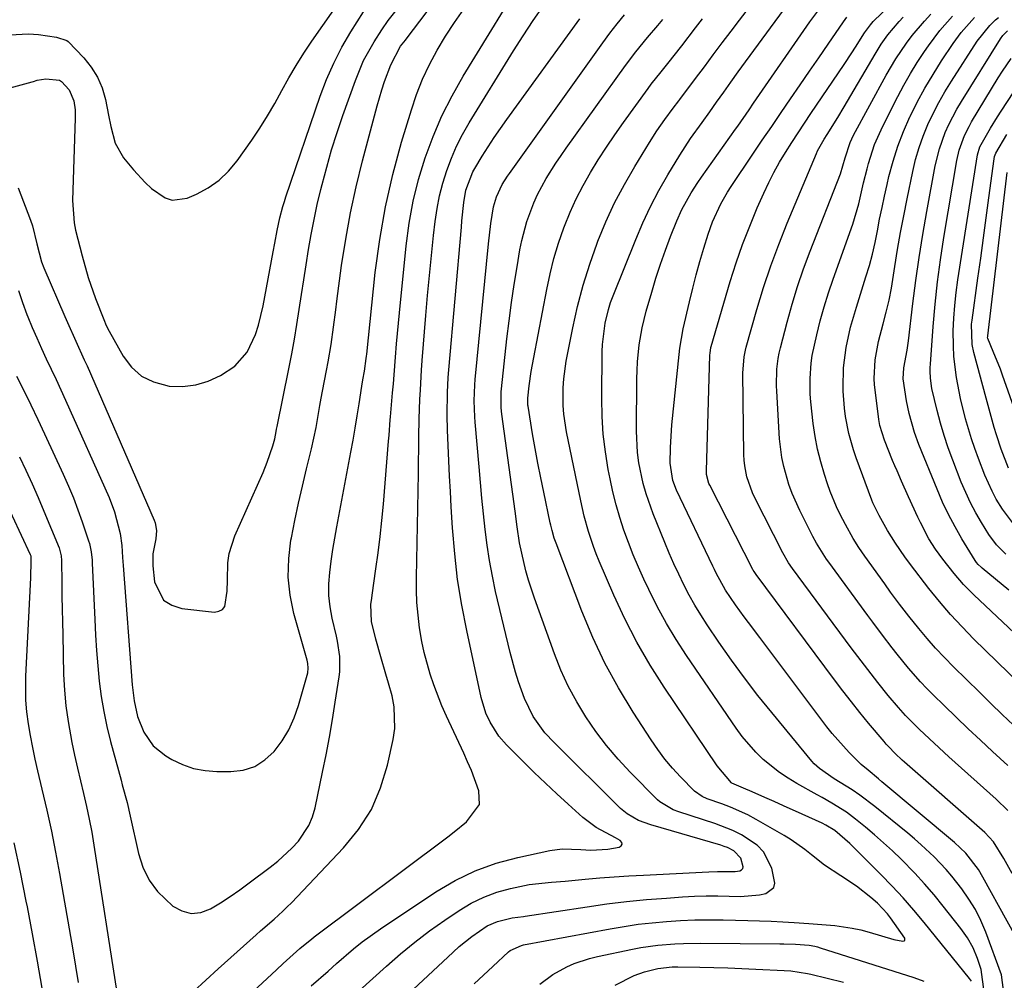
# Model space of a CAD drawing. Units: inches. Extents: x 1820370 to 1825614, y 420992 to 426293.
# Drawn here: x 1824165 to 1824381, y 421709 to 421920 of the extents above; entities that cross this region are included whole.
import ezdxf

# ---------------------------------------------------------------- set-up
doc = ezdxf.new("R2010")
doc.units = ezdxf.units.IN
doc.header["$MEASUREMENT"] = 0
doc.layers.add('7', color=7, linetype='Continuous')
doc.layers.add('8', color=7, linetype='Continuous')

msp = doc.modelspace()

# ---------------------------------------------------------------- linework, layer by layer
at = {"layer": '7', "color": 18}
for points in [[(1824202.89, 421706.35, 1878), (1824205.6, 421708.87, 1878), (1824208.34, 421711.38, 1878), (1824211.09, 421713.86, 1878), (1824216.68, 421718.87, 1878), (1824217.65, 421719.74, 1878), (1824220.62, 421722.31, 1878), (1824222.57, 421724.06, 1878), (1824223.51, 421724.97, 1878), (1824224.42, 421725.9, 1878), (1824235.91, 421737.96, 1878), (1824239.21, 421742.05, 1878), (1824242.01, 421746.41, 1878), (1824244.06, 421751.17, 1878), (1824245.6, 421756.19, 1878), (1824246.84, 421761.85, 1878), (1824247.18, 421764.25, 1878), (1824247.05, 421769.04, 1878), (1824246.57, 421771.43, 1878), (1824245.77, 421774.25, 1878), (1824245.23, 421776.18, 1878), (1824244.13, 421780.03, 1878), (1824243.03, 421783.88, 1878), (1824242.05, 421787.79, 1878), (1824241.92, 421791.56, 1878), (1824242.09, 421792.94, 1878), (1824242.19, 421793.62, 1878), (1824243.03, 421799.35, 1878), (1824243.51, 421802.91, 1878), (1824243.95, 421806.47, 1878), (1824244.33, 421810.04, 1878), (1824244.66, 421813.61, 1878), (1824245.81, 421827.46, 1878), (1824245.91, 421828.81, 1878), (1824246.16, 421832.18, 1878), (1824246.22, 421832.85, 1878), (1824246.69, 421838.14, 1878), (1824246.86, 421840.1, 1878), (1824247.03, 421842.07, 1878), (1824247.35, 421846, 1878), (1824247.58, 421848.88, 1878), (1824247.77, 421851.15, 1878), (1824248.2, 421855.69, 1878), (1824249.67, 421870.5, 1878), (1824250.33, 421875.42, 1878), (1824251.21, 421880.29, 1878), (1824252.42, 421885.09, 1878), (1824253.84, 421889.84, 1878), (1824255.59, 421894.49, 1878), (1824257.53, 421899.04, 1878), (1824259.77, 421903.45, 1878), (1824262.21, 421907.77, 1878), (1824276.78, 421931.66, 1878)], [(1824383.04, 421732.36, 1898), (1824381.16, 421735.62, 1898), (1824378.87, 421739.29, 1898), (1824376.96, 421741.35, 1898), (1824359.33, 421756.84, 1898), (1824358.81, 421757.3, 1898), (1824357.28, 421758.74, 1898), (1824355.79, 421760.26, 1898), (1824355.3, 421760.8, 1898), (1824355.06, 421761.08, 1898), (1824354.83, 421761.36, 1898), (1824351.43, 421765.45, 1898), (1824349.52, 421767.78, 1898), (1824347.63, 421770.14, 1898), (1824345.78, 421772.53, 1898), (1824343.95, 421774.94, 1898), (1824326.68, 421798.12, 1898), (1824326.21, 421798.83, 1898), (1824326.04, 421799.12, 1898), (1824325.96, 421799.27, 1898), (1824316.46, 421817.77, 1898), (1824316.29, 421818.14, 1898), (1824315.76, 421820.13, 1898), (1824315.73, 421820.95, 1898), (1824316.5, 421846.37, 1898), (1824316.53, 421846.87, 1898), (1824316.74, 421848.09, 1898), (1824316.8, 421848.33, 1898), (1824320.99, 421862.58, 1898), (1824322.29, 421866.7, 1898), (1824323.7, 421870.79, 1898), (1824325.26, 421874.82, 1898), (1824326.93, 421878.81, 1898), (1824328.38, 421882.07, 1898), (1824329.46, 421884.37, 1898), (1824330.6, 421886.64, 1898), (1824331.84, 421888.86, 1898), (1824333.14, 421891.04, 1898), (1824334.51, 421893.2, 1898), (1824335.89, 421895.34, 1898), (1824337.29, 421897.46, 1898), (1824338.71, 421899.57, 1898), (1824346.07, 421910.38, 1898), (1824347.75, 421912.91, 1898), (1824348.57, 421914.19, 1898), (1824350.5, 421917.31, 1898), (1824351.83, 421919.13, 1898), (1824352.43, 421919.8, 1898), (1824352.75, 421920.12, 1898), (1824363.31, 421930.16, 1898)], [(1824162.49, 421916.89, 1868), (1824166.55, 421917.11, 1868), (1824168.78, 421917, 1868), (1824172.75, 421916.41, 1868), (1824174.99, 421915.65, 1868), (1824175.3, 421915.41, 1868), (1824178.75, 421911.84, 1868), (1824180.4, 421909.79, 1868), (1824181.78, 421907.6, 1868), (1824182.77, 421905.21, 1868), (1824183.5, 421902.69, 1868), (1824184.18, 421899.22, 1868), (1824184.69, 421896.72, 1868), (1824185.62, 421893.03, 1868), (1824187.47, 421889.8, 1868), (1824189.68, 421887.18, 1868), (1824192.26, 421884.4, 1868), (1824193.65, 421883.11, 1868), (1824196.61, 421881.01, 1868), (1824198.18, 421880.52, 1868), (1824201.52, 421880.98, 1868), (1824203.53, 421881.85, 1868), (1824206.12, 421883.25, 1868), (1824208.5, 421884.89, 1868), (1824210.59, 421886.9, 1868), (1824212.47, 421889.16, 1868), (1824215.68, 421893.71, 1868), (1824217.46, 421896.36, 1868), (1824219.18, 421899.06, 1868), (1824220.79, 421901.82, 1868), (1824222.32, 421904.62, 1868), (1824223.86, 421907.42, 1868), (1824225.46, 421910.18, 1868), (1824227.17, 421912.88, 1868), (1824228.94, 421915.54, 1868), (1824236.16, 421925.95, 1868)], [(1824163.94, 421841.77, 1876), (1824165.53, 421838.61, 1876), (1824167.09, 421835.44, 1876), (1824168.62, 421832.26, 1876), (1824170.12, 421829.06, 1876), (1824174.23, 421820.19, 1876), (1824175.37, 421817.61, 1876), (1824176.46, 421815.01, 1876), (1824177.46, 421812.37, 1876), (1824178.41, 421809.71, 1876), (1824179.81, 421805.54, 1876), (1824180, 421804.94, 1876), (1824180.37, 421803.12, 1876), (1824180.55, 421801.26, 1876), (1824180.59, 421800.64, 1876), (1824181.14, 421788.21, 1876), (1824181.32, 421784.82, 1876), (1824181.54, 421781.44, 1876), (1824181.82, 421778.06, 1876), (1824182.14, 421774.68, 1876), (1824182.58, 421771.32, 1876), (1824183.12, 421767.98, 1876), (1824183.82, 421764.67, 1876), (1824184.63, 421761.38, 1876), (1824186.95, 421752.86, 1876), (1824187.22, 421751.88, 1876), (1824188.26, 421747.94, 1876), (1824188.96, 421744.97, 1876), (1824190.77, 421736.74, 1876), (1824191.76, 421733.7, 1876), (1824193.11, 421730.89, 1876), (1824194.99, 421728.39, 1876), (1824198.31, 421725.18, 1876), (1824200.32, 421724.09, 1876), (1824202.37, 421723.52, 1876), (1824204.49, 421723.76, 1876), (1824206.64, 421724.53, 1876), (1824208.82, 421725.89, 1876), (1824210.97, 421727.3, 1876), (1824213.08, 421728.77, 1876), (1824215.16, 421730.28, 1876), (1824219.77, 421733.74, 1876), (1824221.42, 421735.06, 1876), (1824224.51, 421737.91, 1876), (1824225.96, 421739.45, 1876), (1824228.27, 421742.87, 1876), (1824229.04, 421744.77, 1876), (1824229.63, 421746.77, 1876), (1824231.28, 421754.63, 1876), (1824232.06, 421758.47, 1876), (1824232.79, 421762.33, 1876), (1824233.45, 421766.2, 1876), (1824234.08, 421770.07, 1876), (1824234.91, 421775.59, 1876), (1824235.04, 421776.71, 1876), (1824235.06, 421780.1, 1876), (1824234.58, 421783.46, 1876), (1824234.35, 421784.57, 1876), (1824233.41, 421788.56, 1876), (1824232.96, 421791.04, 1876), (1824232.69, 421793.54, 1876), (1824232.69, 421796.05, 1876), (1824232.86, 421798.57, 1876), (1824233.2, 421801.09, 1876), (1824233.57, 421803.61, 1876), (1824233.99, 421806.13, 1876), (1824234.43, 421808.63, 1876), (1824237.52, 421825.08, 1876), (1824238.01, 421827.73, 1876), (1824238.47, 421830.37, 1876), (1824238.91, 421833.03, 1876), (1824239.34, 421835.69, 1876), (1824239.94, 421839.61, 1876), (1824240.17, 421841, 1876), (1824240.51, 421842.85, 1876), (1824240.89, 421845.67, 1876), (1824240.94, 421846.15, 1876), (1824240.99, 421846.62, 1876), (1824242.88, 421864.62, 1876), (1824243.85, 421871.87, 1876), (1824245.09, 421879.07, 1876), (1824246.73, 421886.19, 1876), (1824248.65, 421893.25, 1876), (1824250.81, 421900.41, 1876), (1824251.96, 421903.8, 1876), (1824253.27, 421907.13, 1876), (1824254.81, 421910.36, 1876), (1824256.49, 421913.53, 1876), (1824258.35, 421916.61, 1876), (1824260.29, 421919.63, 1876), (1824262.36, 421922.57, 1876)], [(1824164.32, 421883.23, 1872), (1824166.99, 421876.15, 1872), (1824167.44, 421874.86, 1872), (1824168.41, 421870.88, 1872), (1824169.44, 421866.93, 1872), (1824169.94, 421865.65, 1872), (1824174.57, 421854.95, 1872), (1824175.17, 421853.58, 1872), (1824177.01, 421849.49, 1872), (1824178.86, 421845.4, 1872), (1824179.46, 421844.03, 1872), (1824194.25, 421810.1, 1872), (1824194.45, 421809.54, 1872), (1824194.72, 421807.79, 1872), (1824194.56, 421806, 1872), (1824193.91, 421802.71, 1872), (1824193.9, 421800.04, 1872), (1824194.33, 421796.5, 1872), (1824196.31, 421792.51, 1872), (1824198.11, 421791.36, 1872), (1824200.33, 421790.62, 1872), (1824207.5, 421789.88, 1872), (1824208.48, 421790.04, 1872), (1824209.27, 421790.41, 1872), (1824209.8, 421791.12, 1872), (1824210.3, 421794.47, 1872), (1824210.35, 421796.9, 1872), (1824210.47, 421800.7, 1872), (1824210.76, 421802.72, 1872), (1824212.01, 421806.63, 1872), (1824218.18, 421820.57, 1872), (1824219.11, 421822.83, 1872), (1824220.36, 421826.42, 1872), (1824220.77, 421828, 1872), (1824221.06, 421829.6, 1872), (1824221.16, 421830.13, 1872), (1824221.27, 421830.67, 1872), (1824223.85, 421843.42, 1872), (1824224.48, 421846.67, 1872), (1824225.08, 421849.92, 1872), (1824225.64, 421853.18, 1872), (1824226.16, 421856.45, 1872), (1824226.66, 421859.72, 1872), (1824227.17, 421862.99, 1872), (1824227.68, 421866.26, 1872), (1824228.21, 421869.64, 1872), (1824228.78, 421872.96, 1872), (1824229.4, 421876.27, 1872), (1824230.11, 421879.56, 1872), (1824230.89, 421882.84, 1872), (1824231.17, 421883.98, 1872), (1824232.18, 421887.81, 1872), (1824233.27, 421891.61, 1872), (1824234.47, 421895.38, 1872), (1824235.74, 421899.13, 1872), (1824238.49, 421906.87, 1872), (1824240.32, 421911.25, 1872), (1824241.43, 421913.34, 1872), (1824242.62, 421915.39, 1872), (1824244.29, 421918.03, 1872), (1824245.7, 421920.05, 1872), (1824247.75, 421922.62, 1872)], [(1824164.41, 421860.66, 1874), (1824165.25, 421858, 1874), (1824166.21, 421855.37, 1874), (1824166.43, 421854.82, 1874), (1824167.39, 421852.5, 1874), (1824168.38, 421850.19, 1874), (1824169.42, 421847.9, 1874), (1824170.49, 421845.62, 1874), (1824171.57, 421843.35, 1874), (1824172.64, 421841.07, 1874), (1824173.69, 421838.79, 1874), (1824174.73, 421836.5, 1874), (1824184.32, 421815.1, 1874), (1824185.53, 421811.96, 1874), (1824186.74, 421807.16, 1874), (1824187.12, 421804.53, 1874), (1824187.25, 421801.86, 1874), (1824187.3, 421800.97, 1874), (1824187.37, 421800.08, 1874), (1824189.4, 421773.87, 1874), (1824189.8, 421770.32, 1874), (1824190.53, 421766.85, 1874), (1824191.97, 421763.44, 1874), (1824193.99, 421760.46, 1874), (1824196.8, 421758.22, 1874), (1824198.14, 421757.44, 1874), (1824200.48, 421756.33, 1874), (1824202.89, 421755.47, 1874), (1824205.41, 421754.99, 1874), (1824207.99, 421754.77, 1874), (1824211.08, 421754.75, 1874), (1824213.82, 421755.11, 1874), (1824216.37, 421755.9, 1874), (1824218.61, 421757.33, 1874), (1824220.66, 421759.2, 1874), (1824222.36, 421761.53, 1874), (1824223.85, 421763.98, 1874), (1824225.02, 421766.59, 1874), (1824225.98, 421769.31, 1874), (1824228.01, 421776.51, 1874), (1824228.14, 421777.54, 1874), (1824228.03, 421778.58, 1874), (1824227.88, 421779.27, 1874), (1824224.99, 421789.54, 1874), (1824224.17, 421793.55, 1874), (1824223.72, 421797.58, 1874), (1824223.82, 421801.63, 1874), (1824224.31, 421805.69, 1874), (1824224.41, 421806.22, 1874), (1824225.16, 421810.03, 1874), (1824225.96, 421813.83, 1874), (1824226.83, 421817.61, 1874), (1824227.73, 421821.38, 1874), (1824228.82, 421825.76, 1874), (1824229.85, 421830.52, 1874), (1824230.67, 421835.32, 1874), (1824230.97, 421836.92, 1874), (1824231.27, 421838.51, 1874), (1824232.17, 421843.06, 1874), (1824232.53, 421844.96, 1874), (1824233.15, 421848.76, 1874), (1824233.66, 421852.58, 1874), (1824234.16, 421856.4, 1874), (1824234.42, 421858.31, 1874), (1824235.47, 421866.14, 1874), (1824236.36, 421871.94, 1874), (1824237.4, 421877.72, 1874), (1824238.66, 421883.45, 1874), (1824240.07, 421889.15, 1874), (1824243.3, 421901.25, 1874), (1824244.35, 421904.83, 1874), (1824244.94, 421906.6, 1874), (1824246.29, 421910.31, 1874), (1824248.46, 421914.39, 1874), (1824249.49, 421915.74, 1874), (1824249.67, 421915.96, 1874), (1824254.3, 421922, 1874)], [(1824376.88, 421706.3, 1892), (1824376.2, 421711.19, 1892), (1824375.41, 421713.62, 1892), (1824374.44, 421715.95, 1892), (1824373.18, 421718.15, 1892), (1824371.73, 421720.24, 1892), (1824367.84, 421725.16, 1892), (1824365.81, 421727.63, 1892), (1824363.73, 421730.05, 1892), (1824361.56, 421732.39, 1892), (1824358.56, 421735.46, 1892), (1824356.65, 421737.3, 1892), (1824354.72, 421739.1, 1892), (1824352.72, 421740.84, 1892), (1824350.7, 421742.54, 1892), (1824348.54, 421744.29, 1892), (1824346.54, 421745.8, 1892), (1824343.35, 421747.8, 1892), (1824341.17, 421749.05, 1892), (1824340.07, 421749.67, 1892), (1824335.65, 421752.13, 1892), (1824333.69, 421753.31, 1892), (1824331.79, 421754.57, 1892), (1824328.24, 421757.43, 1892), (1824326.6, 421759.02, 1892), (1824323.61, 421762.46, 1892), (1824322.25, 421764.3, 1892), (1824311.35, 421780.29, 1892), (1824309.07, 421783.8, 1892), (1824306.92, 421787.38, 1892), (1824304.93, 421791.06, 1892), (1824303.07, 421794.8, 1892), (1824301.99, 421797.09, 1892), (1824300.79, 421799.76, 1892), (1824299.65, 421802.45, 1892), (1824298.59, 421805.17, 1892), (1824297.59, 421807.92, 1892), (1824296.69, 421810.7, 1892), (1824295.86, 421813.5, 1892), (1824295.16, 421816.34, 1892), (1824294.54, 421819.19, 1892), (1824294.14, 421821.21, 1892), (1824293.5, 421825.1, 1892), (1824293.02, 421829, 1892), (1824292.78, 421832.93, 1892), (1824292.7, 421836.87, 1892), (1824292.79, 421847.2, 1892), (1824292.85, 421848.77, 1892), (1824293.43, 421853.43, 1892), (1824294.17, 421856.47, 1892), (1824294.66, 421857.96, 1892), (1824295.2, 421859.43, 1892), (1824300.19, 421871.88, 1892), (1824301.76, 421875.54, 1892), (1824303.44, 421879.13, 1892), (1824305.29, 421882.64, 1892), (1824307.26, 421886.09, 1892), (1824309.87, 421890.43, 1892), (1824312.23, 421894.07, 1892), (1824314.77, 421897.61, 1892), (1824316.46, 421899.97, 1892), (1824317.95, 421902.07, 1892), (1824319.55, 421904.29, 1892), (1824321.14, 421906.52, 1892), (1824322.75, 421908.74, 1892), (1824324.36, 421910.96, 1892), (1824330.83, 421919.84, 1892), (1824332.9, 421922.59, 1892)], [(1824381.26, 421705.55, 1894), (1824380.66, 421710.03, 1894), (1824377.18, 421719.45, 1894), (1824376.12, 421721.96, 1894), (1824374.91, 421724.39, 1894), (1824373.49, 421726.7, 1894), (1824371.93, 421728.93, 1894), (1824369.74, 421731.71, 1894), (1824368.49, 421733.18, 1894), (1824365.82, 421736, 1894), (1824363, 421738.67, 1894), (1824361.53, 421739.94, 1894), (1824360.04, 421741.18, 1894), (1824352.78, 421747.05, 1894), (1824349.49, 421749.55, 1894), (1824347.78, 421750.72, 1894), (1824343.86, 421753.17, 1894), (1824340.58, 421755.41, 1894), (1824339.42, 421756.48, 1894), (1824338.9, 421757.07, 1894), (1824330.12, 421767.73, 1894), (1824327.08, 421771.52, 1894), (1824324.12, 421775.36, 1894), (1824321.27, 421779.29, 1894), (1824318.49, 421783.27, 1894), (1824315.9, 421787.09, 1894), (1824314.51, 421789.23, 1894), (1824313.19, 421791.4, 1894), (1824311.95, 421793.62, 1894), (1824310.77, 421795.88, 1894), (1824309.66, 421798.18, 1894), (1824308.59, 421800.49, 1894), (1824307.57, 421802.83, 1894), (1824306.58, 421805.18, 1894), (1824304.02, 421811.5, 1894), (1824302.46, 421815.89, 1894), (1824301.83, 421818.14, 1894), (1824300.87, 421822.7, 1894), (1824300.55, 421825, 1894), (1824300.33, 421829.65, 1894), (1824300.43, 421841.17, 1894), (1824300.48, 421843.06, 1894), (1824300.58, 421844.94, 1894), (1824300.97, 421848.7, 1894), (1824301.61, 421852.42, 1894), (1824302.03, 421854.25, 1894), (1824302.51, 421856.08, 1894), (1824303.69, 421860.29, 1894), (1824304.62, 421863.38, 1894), (1824305.61, 421866.46, 1894), (1824306.7, 421869.5, 1894), (1824307.85, 421872.52, 1894), (1824309.23, 421875.97, 1894), (1824310.35, 421878.49, 1894), (1824312.35, 421882.11, 1894), (1824313.85, 421884.43, 1894), (1824314.63, 421885.56, 1894), (1824322.13, 421896.11, 1894), (1824322.64, 421896.82, 1894), (1824325.12, 421900.41, 1894), (1824326.12, 421901.84, 1894), (1824338.52, 421919.74, 1894), (1824340.93, 421923.01, 1894)], [(1824228.8, 421707.6, 1882), (1824232.51, 421710.86, 1882), (1824234.36, 421712.5, 1882), (1824238.07, 421715.76, 1882), (1824239.99, 421717.31, 1882), (1824243.99, 421720.19, 1882), (1824256.21, 421728.3, 1882), (1824260.47, 421730.8, 1882), (1824264.88, 421732.95, 1882), (1824269.5, 421734.59, 1882), (1824274.26, 421735.89, 1882), (1824281.27, 421737.39, 1882), (1824284.02, 421737.76, 1882), (1824288.1, 421737.6, 1882), (1824290.33, 421737.46, 1882), (1824294.04, 421737.66, 1882), (1824296.55, 421738.11, 1882), (1824296.98, 421738.43, 1882), (1824297.2, 421738.78, 1882), (1824297.1, 421739.18, 1882), (1824296.77, 421739.62, 1882), (1824295.72, 421740.17, 1882), (1824291.47, 421742.49, 1882), (1824288.56, 421744.67, 1882), (1824285.31, 421747.6, 1882), (1824282.79, 421749.9, 1882), (1824280.3, 421752.22, 1882), (1824277.85, 421754.59, 1882), (1824275.42, 421756.98, 1882), (1824271.72, 421760.68, 1882), (1824270.06, 421762.58, 1882), (1824268.14, 421765.63, 1882), (1824267.21, 421767.6, 1882), (1824266.2, 421771.09, 1882), (1824262.99, 421785.83, 1882), (1824261.9, 421791.42, 1882), (1824260.99, 421797.04, 1882), (1824260.35, 421802.7, 1882), (1824259.88, 421808.38, 1882), (1824259.6, 421813.06, 1882), (1824259.41, 421816.42, 1882), (1824259.23, 421819.77, 1882), (1824259.07, 421823.13, 1882), (1824258.92, 421826.49, 1882), (1824258.78, 421829.88, 1882), (1824258.69, 421833.2, 1882), (1824258.73, 421838.18, 1882), (1824258.9, 421841.5, 1882), (1824259.03, 421843.16, 1882), (1824261.82, 421874.58, 1882), (1824261.94, 421875.94, 1882), (1824262.38, 421880.01, 1882), (1824262.8, 421882.7, 1882), (1824264.34, 421886.76, 1882), (1824264.77, 421887.52, 1882), (1824266.4, 421890.17, 1882), (1824267.7, 421892.23, 1882), (1824269.03, 421894.27, 1882), (1824271.81, 421898.26, 1882), (1824287.85, 421920.4, 1882)], [(1824239.33, 421706.48, 1884), (1824242.36, 421709.22, 1884), (1824245.38, 421711.96, 1884), (1824248.45, 421714.65, 1884), (1824251.59, 421717.25, 1884), (1824254.84, 421719.7, 1884), (1824258.17, 421722.06, 1884), (1824261.35, 421724.22, 1884), (1824264, 421725.79, 1884), (1824266.75, 421727.15, 1884), (1824269.63, 421728.19, 1884), (1824272.6, 421729, 1884), (1824276.75, 421729.89, 1884), (1824281.66, 421730.44, 1884), (1824284.63, 421730.66, 1884), (1824289.06, 421731.07, 1884), (1824292.27, 421731.35, 1884), (1824295.47, 421731.6, 1884), (1824298.68, 421731.81, 1884), (1824301.9, 421731.99, 1884), (1824316.26, 421732.7, 1884), (1824318.2, 421732.76, 1884), (1824322.07, 421732.76, 1884), (1824323.1, 421732.95, 1884), (1824323.48, 421733.16, 1884), (1824323.74, 421733.44, 1884), (1824323.84, 421733.8, 1884), (1824323.29, 421735.74, 1884), (1824321.77, 421737.34, 1884), (1824320.37, 421738.03, 1884), (1824319.63, 421738.31, 1884), (1824318.89, 421738.56, 1884), (1824303.47, 421743.02, 1884), (1824300.77, 421744.02, 1884), (1824298.27, 421745.44, 1884), (1824296.81, 421746.67, 1884), (1824282.2, 421761.13, 1884), (1824280.2, 421763.3, 1884), (1824277.63, 421766.91, 1884), (1824275.71, 421770.88, 1884), (1824274.4, 421774.48, 1884), (1824273.71, 421776.63, 1884), (1824272.53, 421781, 1884), (1824269.36, 421794.42, 1884), (1824268.63, 421797.8, 1884), (1824267.98, 421801.2, 1884), (1824267.47, 421804.62, 1884), (1824267.03, 421808.05, 1884), (1824266.68, 421811.5, 1884), (1824266.33, 421814.94, 1884), (1824266.01, 421818.39, 1884), (1824265.7, 421821.84, 1884), (1824264.85, 421831.66, 1884), (1824264.76, 421832.84, 1884), (1824264.63, 421836.37, 1884), (1824264.75, 421839.9, 1884), (1824264.85, 421841.08, 1884), (1824267.75, 421870.89, 1884), (1824268.29, 421875.35, 1884), (1824268.88, 421879.02, 1884), (1824269.52, 421881.26, 1884), (1824270.81, 421883.97, 1884), (1824271.98, 421885.8, 1884), (1824272.39, 421886.39, 1884), (1824292.92, 421915.17, 1884), (1824294.47, 421917.27, 1884), (1824296.07, 421919.32, 1884), (1824297.74, 421921.32, 1884)], [(1824250.28, 421705.93, 1886), (1824254.41, 421709.78, 1886), (1824260.01, 421715.05, 1886), (1824261.34, 421716.25, 1886), (1824264.12, 421718.5, 1886), (1824267.52, 421720.82, 1886), (1824269.76, 421721.78, 1886), (1824272.96, 421722.54, 1886), (1824275.46, 421722.86, 1886), (1824275.88, 421722.92, 1886), (1824289.49, 421725.02, 1886), (1824293.83, 421725.63, 1886), (1824298.18, 421726.17, 1886), (1824302.55, 421726.59, 1886), (1824306.92, 421726.94, 1886), (1824310.49, 421727.18, 1886), (1824313.09, 421727.31, 1886), (1824315.68, 421727.4, 1886), (1824318.28, 421727.41, 1886), (1824323.24, 421727.3, 1886), (1824327.44, 421727.63, 1886), (1824328.83, 421727.93, 1886), (1824330.53, 421729.23, 1886), (1824330.8, 421730.21, 1886), (1824330.14, 421733.5, 1886), (1824328.31, 421737.11, 1886), (1824326.92, 421738.56, 1886), (1824323.46, 421740.87, 1886), (1824321.57, 421741.82, 1886), (1824317.62, 421743.35, 1886), (1824309.69, 421745.89, 1886), (1824308.4, 421746.36, 1886), (1824305.46, 421748.09, 1886), (1824304.96, 421748.56, 1886), (1824298.96, 421754.67, 1886), (1824296.31, 421757.53, 1886), (1824293.78, 421760.49, 1886), (1824291.43, 421763.59, 1886), (1824289.2, 421766.79, 1886), (1824287.19, 421770.12, 1886), (1824285.33, 421773.54, 1886), (1824283.72, 421777.07, 1886), (1824282.28, 421780.69, 1886), (1824277.89, 421792.9, 1886), (1824276.59, 421796.91, 1886), (1824276.03, 421798.95, 1886), (1824275.11, 421802.84, 1886), (1824274.64, 421805.13, 1886), (1824274.1, 421808.59, 1886), (1824273.62, 421812.07, 1886), (1824270.75, 421833.42, 1886), (1824270.6, 421834.81, 1886), (1824270.59, 421838.31, 1886), (1824270.66, 421839.01, 1886), (1824271.84, 421849.99, 1886), (1824272.31, 421853.98, 1886), (1824272.83, 421857.96, 1886), (1824273.43, 421861.92, 1886), (1824274.07, 421865.88, 1886), (1824274.71, 421869.56, 1886), (1824275.13, 421871.66, 1886), (1824276.24, 421875.79, 1886), (1824277.78, 421879.95, 1886), (1824278.6, 421881.77, 1886), (1824280.49, 421885.29, 1886), (1824282.63, 421888.68, 1886), (1824283.75, 421890.34, 1886), (1824284.89, 421891.98, 1886), (1824297.9, 421910.12, 1886), (1824300.18, 421913.15, 1886), (1824302.78, 421916.29, 1886), (1824305.05, 421918.95, 1886), (1824306.18, 421920.3, 1886)], [(1824264.6, 421708.06, 1888), (1824266.66, 421709.97, 1888), (1824268.73, 421711.89, 1888), (1824272.17, 421715.06, 1888), (1824272.53, 421715.36, 1888), (1824275.06, 421716.52, 1888), (1824275.51, 421716.62, 1888), (1824294.56, 421720.18, 1888), (1824297.64, 421720.7, 1888), (1824300.73, 421721.16, 1888), (1824303.83, 421721.51, 1888), (1824306.94, 421721.8, 1888), (1824310.06, 421721.99, 1888), (1824313.18, 421722.11, 1888), (1824316.3, 421722.15, 1888), (1824319.42, 421722.12, 1888), (1824324.88, 421721.99, 1888), (1824327.43, 421721.92, 1888), (1824329.98, 421721.82, 1888), (1824332.53, 421721.7, 1888), (1824335.07, 421721.55, 1888), (1824338.24, 421721.34, 1888), (1824340.17, 421721.2, 1888), (1824344.01, 421720.87, 1888), (1824347.82, 421720.32, 1888), (1824349.69, 421719.91, 1888), (1824351.55, 421719.42, 1888), (1824356.94, 421717.84, 1888), (1824358.94, 421717.41, 1888), (1824359.21, 421717.49, 1888), (1824359.38, 421717.62, 1888), (1824359.42, 421717.84, 1888), (1824359.37, 421718.11, 1888), (1824356.26, 421722.6, 1888), (1824355.61, 421723.46, 1888), (1824353.38, 421725.78, 1888), (1824351.93, 421727.03, 1888), (1824348.73, 421729.55, 1888), (1824345.34, 421731.81, 1888), (1824341.74, 421734.18, 1888), (1824338.84, 421736.46, 1888), (1824337.4, 421737.62, 1888), (1824334.38, 421739.74, 1888), (1824332.81, 421740.7, 1888), (1824326.68, 421744.22, 1888), (1824324.84, 421745.21, 1888), (1824321.05, 421746.94, 1888), (1824319.09, 421747.69, 1888), (1824315.92, 421748.8, 1888), (1824314.77, 421749.27, 1888), (1824313.09, 421750.42, 1888), (1824310.05, 421753.6, 1888), (1824308.3, 421755.54, 1888), (1824306.62, 421757.53, 1888), (1824305.06, 421759.62, 1888), (1824303.58, 421761.76, 1888), (1824299.6, 421767.86, 1888), (1824296.36, 421773.2, 1888), (1824293.36, 421778.65, 1888), (1824290.72, 421784.29, 1888), (1824288.32, 421790.05, 1888), (1824282.66, 421805.01, 1888), (1824282.27, 421806.12, 1888), (1824281.79, 421807.82, 1888), (1824281.52, 421808.96, 1888), (1824281.39, 421809.54, 1888), (1824279.96, 421816.22, 1888), (1824279.29, 421819.43, 1888), (1824278.66, 421822.66, 1888), (1824278.06, 421825.88, 1888), (1824277.5, 421829.12, 1888), (1824276.49, 421835.16, 1888), (1824276.46, 421835.38, 1888), (1824276.41, 421836.49, 1888), (1824276.45, 421836.94, 1888), (1824276.77, 421839.65, 1888), (1824277.21, 421842.79, 1888), (1824277.75, 421845.92, 1888), (1824280.59, 421860.88, 1888), (1824281.33, 421864.32, 1888), (1824282.18, 421867.71, 1888), (1824283.21, 421871.07, 1888), (1824284.34, 421874.39, 1888), (1824284.5, 421874.8, 1888), (1824285.73, 421877.85, 1888), (1824287.07, 421880.84, 1888), (1824288.58, 421883.76, 1888), (1824290.21, 421886.61, 1888), (1824291.95, 421889.41, 1888), (1824293.73, 421892.17, 1888), (1824295.58, 421894.9, 1888), (1824297.48, 421897.59, 1888), (1824302.91, 421905.11, 1888), (1824303.6, 421906.05, 1888), (1824305.75, 421908.78, 1888), (1824307.21, 421910.58, 1888), (1824310.29, 421914.5, 1888), (1824313.36, 421918.43, 1888), (1824314.9, 421920.4, 1888)], [(1824387.25, 421712.17, 1896), (1824376.58, 421731.53, 1896), (1824375.58, 421733.2, 1896), (1824372.8, 421736.83, 1896), (1824370.3, 421739.16, 1896), (1824354.33, 421752.54, 1896), (1824353.58, 421753.17, 1896), (1824351.29, 421755.05, 1896), (1824349.8, 421756.33, 1896), (1824347.14, 421758.96, 1896), (1824345.86, 421760.32, 1896), (1824343.42, 421763.15, 1896), (1824342.26, 421764.62, 1896), (1824336.27, 421772.55, 1896), (1824334.07, 421775.47, 1896), (1824331.86, 421778.4, 1896), (1824329.65, 421781.33, 1896), (1824327.45, 421784.25, 1896), (1824324.96, 421787.55, 1896), (1824324.01, 421788.84, 1896), (1824322.15, 421791.44, 1896), (1824319.94, 421794.71, 1896), (1824317.86, 421798.45, 1896), (1824317.48, 421799.22, 1896), (1824317.11, 421799.99, 1896), (1824309.18, 421816.69, 1896), (1824308.34, 421818.85, 1896), (1824307.76, 421822.65, 1896), (1824307.81, 421826.1, 1896), (1824308.14, 421831.08, 1896), (1824309.71, 421846.52, 1896), (1824309.88, 421847.96, 1896), (1824310.65, 421852.22, 1896), (1824312, 421858.16, 1896), (1824312.72, 421861.14, 1896), (1824313.48, 421864.1, 1896), (1824314.3, 421867.04, 1896), (1824315.18, 421869.97, 1896), (1824316.12, 421873.02, 1896), (1824317.09, 421875.77, 1896), (1824318.93, 421879.74, 1896), (1824320.38, 421882.26, 1896), (1824321.17, 421883.49, 1896), (1824325.98, 421890.66, 1896), (1824328.03, 421893.71, 1896), (1824330.09, 421896.75, 1896), (1824332.16, 421899.79, 1896), (1824334.23, 421902.82, 1896), (1824336.34, 421905.88, 1896), (1824338.4, 421908.87, 1896), (1824340.45, 421911.86, 1896), (1824342.51, 421914.85, 1896), (1824345.88, 421919.76, 1896), (1824346.64, 421920.81, 1896)], [(1824382.05, 421756.1, 1902), (1824378.71, 421759.17, 1902), (1824376.01, 421761.67, 1902), (1824373.33, 421764.19, 1902), (1824370.67, 421766.73, 1902), (1824368.03, 421769.29, 1902), (1824365.61, 421771.65, 1902), (1824364.21, 421773.06, 1902), (1824362.84, 421774.51, 1902), (1824360.22, 421777.5, 1902), (1824357.7, 421780.6, 1902), (1824356.6, 421781.99, 1902), (1824354.45, 421784.81, 1902), (1824352.32, 421787.65, 1902), (1824351.27, 421789.08, 1902), (1824342.64, 421800.84, 1902), (1824342.16, 421801.52, 1902), (1824339.96, 421805.05, 1902), (1824339.17, 421806.52, 1902), (1824336.29, 421812.21, 1902), (1824334.6, 421815.97, 1902), (1824333.89, 421817.91, 1902), (1824332.74, 421821.88, 1902), (1824332.31, 421823.9, 1902), (1824331.84, 421827.99, 1902), (1824331.21, 421838.47, 1902), (1824331.16, 421839.67, 1902), (1824331.23, 421843.29, 1902), (1824331.51, 421845.69, 1902), (1824331.74, 421846.87, 1902), (1824332.01, 421848.04, 1902), (1824333.48, 421853.66, 1902), (1824334.58, 421857.62, 1902), (1824335.78, 421861.54, 1902), (1824337.12, 421865.42, 1902), (1824338.56, 421869.27, 1902), (1824345.23, 421886.28, 1902), (1824346.25, 421889.81, 1902), (1824347.35, 421893.21, 1902), (1824348.12, 421894.81, 1902), (1824355.29, 421907.99, 1902), (1824357.4, 421911.59, 1902), (1824359.73, 421915.06, 1902), (1824360.99, 421916.73, 1902), (1824363.68, 421919.91, 1902), (1824365.12, 421921.43, 1902)], [(1824383.33, 421764.97, 1904), (1824380.81, 421767.36, 1904), (1824378.31, 421769.78, 1904), (1824375.81, 421772.21, 1904), (1824370.09, 421777.81, 1904), (1824368.09, 421779.84, 1904), (1824366.14, 421781.92, 1904), (1824364.27, 421784.06, 1904), (1824362.45, 421786.25, 1904), (1824360.27, 421788.98, 1904), (1824358.24, 421791.61, 1904), (1824356.27, 421794.28, 1904), (1824354.97, 421796.08, 1904), (1824350.57, 421802.19, 1904), (1824349.25, 421804.1, 1904), (1824348.02, 421806.07, 1904), (1824346.31, 421809.11, 1904), (1824345.18, 421811.34, 1904), (1824344.39, 421812.99, 1904), (1824342.99, 421816.37, 1904), (1824342.38, 421818.09, 1904), (1824341.7, 421820.12, 1904), (1824340.88, 421822.9, 1904), (1824340.17, 421825.7, 1904), (1824339.63, 421828.53, 1904), (1824339.21, 421831.4, 1904), (1824338.69, 421836.15, 1904), (1824338.57, 421837.84, 1904), (1824338.53, 421841.25, 1904), (1824338.77, 421844.63, 1904), (1824339.03, 421846.31, 1904), (1824340.02, 421850.88, 1904), (1824340.79, 421853.98, 1904), (1824341.63, 421857.06, 1904), (1824342.58, 421860.1, 1904), (1824343.6, 421863.13, 1904), (1824347.93, 421875.21, 1904), (1824349.28, 421879.73, 1904), (1824350.31, 421884.34, 1904), (1824351.08, 421887.39, 1904), (1824351.4, 421888.61, 1904), (1824352.75, 421892.78, 1904), (1824354.53, 421896.8, 1904), (1824357.83, 421903.32, 1904), (1824359.18, 421905.86, 1904), (1824360.6, 421908.37, 1904), (1824362.12, 421910.81, 1904), (1824363.7, 421913.22, 1904), (1824364.58, 421914.49, 1904), (1824367.11, 421917.85, 1904), (1824369.91, 421920.99, 1904)], [(1824384.75, 421773.99, 1906), (1824374.6, 421783.93, 1906), (1824371.98, 421786.6, 1906), (1824369.45, 421789.33, 1906), (1824367.03, 421792.17, 1906), (1824364.69, 421795.08, 1906), (1824360.63, 421800.34, 1906), (1824359.41, 421802.01, 1906), (1824357.31, 421805.05, 1906), (1824355.59, 421807.84, 1906), (1824353.73, 421811.1, 1906), (1824352.38, 421813.92, 1906), (1824352.15, 421814.5, 1906), (1824348.67, 421823.81, 1906), (1824348.06, 421825.58, 1906), (1824347.06, 421829.2, 1906), (1824346.36, 421832.89, 1906), (1824346.11, 421834.75, 1906), (1824345.83, 421838.5, 1906), (1824345.8, 421839.18, 1906), (1824345.88, 421843.61, 1906), (1824346.48, 421848.12, 1906), (1824347.47, 421852.57, 1906), (1824348.07, 421854.77, 1906), (1824348.73, 421856.96, 1906), (1824350.84, 421863.61, 1906), (1824351.59, 421866.11, 1906), (1824352.27, 421868.63, 1906), (1824352.85, 421871.18, 1906), (1824353.37, 421873.74, 1906), (1824353.85, 421876.3, 1906), (1824354.37, 421878.87, 1906), (1824354.92, 421881.42, 1906), (1824355.5, 421883.97, 1906), (1824355.9, 421885.69, 1906), (1824356.81, 421889.07, 1906), (1824357.86, 421892.39, 1906), (1824359.11, 421895.64, 1906), (1824360.51, 421898.84, 1906), (1824360.54, 421898.9, 1906), (1824362.12, 421902.05, 1906), (1824363.79, 421905.16, 1906), (1824365.59, 421908.19, 1906), (1824367.47, 421911.17, 1906), (1824370.01, 421915, 1906), (1824371.76, 421917.4, 1906), (1824374.75, 421920.71, 1906)], [(1824393.65, 421775.72, 1908), (1824374.54, 421793.69, 1908), (1824372.3, 421795.95, 1908), (1824370.23, 421798.36, 1908), (1824367.72, 421801.51, 1908), (1824366.12, 421803.68, 1908), (1824364.7, 421805.97, 1908), (1824362.82, 421809.56, 1908), (1824362.24, 421810.78, 1908), (1824360.21, 421815.24, 1908), (1824358.67, 421818.65, 1908), (1824357.67, 421820.93, 1908), (1824357.18, 421822.08, 1908), (1824356.71, 421823.23, 1908), (1824354.89, 421827.69, 1908), (1824353.9, 421830.89, 1908), (1824353.66, 421832.21, 1908), (1824353.57, 421832.88, 1908), (1824352.75, 421839.89, 1908), (1824352.65, 421841.26, 1908), (1824352.83, 421845.36, 1908), (1824353.62, 421849.42, 1908), (1824354.64, 421853.29, 1908), (1824355.3, 421855.9, 1908), (1824355.91, 421858.51, 1908), (1824356.42, 421861.15, 1908), (1824357.2, 421865.95, 1908), (1824357.8, 421869.67, 1908), (1824358.44, 421873.39, 1908), (1824359.14, 421877.1, 1908), (1824359.88, 421880.8, 1908), (1824361.13, 421886.84, 1908), (1824361.77, 421889.48, 1908), (1824362.52, 421892.08, 1908), (1824363.44, 421894.63, 1908), (1824364.47, 421897.14, 1908), (1824365.63, 421899.59, 1908), (1824366.87, 421902.01, 1908), (1824368.21, 421904.37, 1908), (1824369.63, 421906.69, 1908), (1824375.29, 421915.52, 1908), (1824378.07, 421918.95, 1908), (1824379.35, 421920.17, 1908), (1824380.02, 421920.75, 1908)], [(1824381.58, 421802.61, 1912), (1824379.57, 421804.64, 1912), (1824377.88, 421806.93, 1912), (1824376.25, 421809.55, 1912), (1824374.99, 421811.7, 1912), (1824373.81, 421813.89, 1912), (1824371.8, 421818.45, 1912), (1824369.93, 421823.29, 1912), (1824368.95, 421825.99, 1912), (1824368.03, 421828.71, 1912), (1824367.23, 421831.47, 1912), (1824366.5, 421834.25, 1912), (1824365.34, 421839.1, 1912), (1824365.03, 421841.37, 1912), (1824364.97, 421842.9, 1912), (1824364.99, 421843.66, 1912), (1824365.03, 421844.42, 1912), (1824365.63, 421852.73, 1912), (1824366.05, 421857.64, 1912), (1824366.57, 421862.54, 1912), (1824367.23, 421867.42, 1912), (1824367.97, 421872.3, 1912), (1824370.81, 421889.27, 1912), (1824371.31, 421891.5, 1912), (1824372.5, 421894.71, 1912), (1824373.53, 421896.76, 1912), (1824374.09, 421897.75, 1912), (1824379.93, 421907.41, 1912), (1824380.85, 421908.88, 1912), (1824382.81, 421911.72, 1912)], [(1824383.76, 421808.68, 1914), (1824380.86, 421812.52, 1914), (1824379.51, 421814.74, 1914), (1824378.59, 421816.44, 1914), (1824377.01, 421819.98, 1914), (1824375.58, 421823.68, 1914), (1824374.79, 421825.83, 1914), (1824374.04, 421828, 1914), (1824372.73, 421832.39, 1914), (1824371.64, 421836.85, 1914), (1824370.74, 421841.46, 1914), (1824370.17, 421846.12, 1914), (1824370.07, 421848.46, 1914), (1824370.06, 421851.74, 1914), (1824370.18, 421854.55, 1914), (1824370.37, 421857.36, 1914), (1824370.67, 421860.16, 1914), (1824371.05, 421862.95, 1914), (1824375.35, 421890.48, 1914), (1824375.88, 421892.28, 1914), (1824378.23, 421896.39, 1914), (1824379.77, 421898.86, 1914), (1824380.56, 421900.08, 1914), (1824387.58, 421910.73, 1914)], [(1824382.22, 421821.52, 1916), (1824380.62, 421825.72, 1916), (1824379.55, 421828.89, 1916), (1824379.06, 421830.49, 1916), (1824378.15, 421833.72, 1916), (1824377.26, 421836.95, 1916), (1824374.54, 421846.99, 1916), (1824374.17, 421848.74, 1916), (1824374.07, 421853.2, 1916), (1824374.17, 421854.09, 1916), (1824375.48, 421863.32, 1916), (1824376.1, 421867.75, 1916), (1824376.71, 421872.19, 1916), (1824377.3, 421876.62, 1916), (1824377.89, 421881.05, 1916), (1824379.01, 421889.58, 1916), (1824379.11, 421890.09, 1916), (1824379.44, 421890.89, 1916), (1824381.82, 421894.99, 1916)], [(1824384.22, 421832.47, 1918), (1824380.88, 421842.01, 1918), (1824380.41, 421843.33, 1918), (1824378.83, 421847.21, 1918), (1824377.64, 421850.07, 1918), (1824377.61, 421850.38, 1918), (1824377.62, 421850.53, 1918), (1824377.63, 421850.68, 1918), (1824381.91, 421886.62, 1918)], [(1824164.6, 421824.06, 1878), (1824165.99, 421821.09, 1878), (1824167.35, 421818.1, 1878), (1824168.67, 421815.09, 1878), (1824169.95, 421812.07, 1878), (1824173.29, 421804, 1878), (1824173.76, 421802.27, 1878), (1824173.85, 421801.19, 1878), (1824173.9, 421796.22, 1878), (1824173.94, 421793.38, 1878), (1824173.98, 421790.53, 1878), (1824174.04, 421787.69, 1878), (1824174.1, 421784.84, 1878), (1824174.31, 421776.15, 1878), (1824174.49, 421772.68, 1878), (1824174.79, 421769.22, 1878), (1824175.28, 421765.78, 1878), (1824176.13, 421761.19, 1878), (1824176.73, 421758.37, 1878), (1824177.35, 421755.54, 1878), (1824178.01, 421752.73, 1878), (1824178.69, 421749.91, 1878), (1824179.34, 421747.1, 1878), (1824179.95, 421744.27, 1878), (1824180.48, 421741.43, 1878), (1824180.97, 421738.58, 1878), (1824186.04, 421706.17, 1878)], [(1824163.38, 421739.05, 1882), (1824164.72, 421732.64, 1882), (1824166.01, 421726.22, 1882), (1824166.25, 421724.97, 1882), (1824167.37, 421719.02, 1882), (1824168.47, 421713.05, 1882), (1824169.52, 421707.08, 1882)], [(1824295.65, 421707.78, 1892), (1824299.86, 421709.88, 1892), (1824302.11, 421710.71, 1892), (1824305.01, 421711.44, 1892), (1824308.18, 421711.77, 1892), (1824309.45, 421711.78, 1892), (1824314.31, 421711.69, 1892), (1824317.38, 421711.62, 1892), (1824320.45, 421711.54, 1892), (1824323.52, 421711.42, 1892), (1824326.59, 421711.29, 1892), (1824332.84, 421711, 1892), (1824334.32, 421710.9, 1892), (1824337.99, 421710.32, 1892), (1824338.72, 421710.16, 1892), (1824345.91, 421708.41, 1892)]]:
    msp.add_polyline3d(points, dxfattribs=at)
at = {"layer": '8', "color": 18}
for points in [[(1824156.8, 421903.68, 1870), (1824167.37, 421906.56, 1870), (1824167.64, 421906.64, 1870), (1824168.46, 421906.92, 1870), (1824170.37, 421907.22, 1870), (1824173.39, 421906.9, 1870), (1824173.85, 421906.66, 1870), (1824175.56, 421904.77, 1870), (1824176.57, 421902.38, 1870), (1824176.81, 421900.42, 1870), (1824176.85, 421899.48, 1870), (1824176.85, 421898.53, 1870), (1824176.26, 421880.47, 1870), (1824176.6, 421875.55, 1870), (1824176.76, 421874.74, 1870), (1824176.95, 421873.94, 1870), (1824178.38, 421868.29, 1870), (1824179.73, 421863.53, 1870), (1824181.35, 421858.86, 1870), (1824183.13, 421854.24, 1870), (1824183.7, 421852.94, 1870), (1824184.35, 421851.67, 1870), (1824187.38, 421846.21, 1870), (1824189.25, 421843.76, 1870), (1824191.43, 421841.78, 1870), (1824194.08, 421840.5, 1870), (1824197.55, 421839.61, 1870), (1824200.49, 421839.54, 1870), (1824203.36, 421839.84, 1870), (1824206.12, 421840.68, 1870), (1824208.8, 421841.9, 1870), (1824211.99, 421843.98, 1870), (1824214.71, 421847.08, 1870), (1824216.49, 421850.98, 1870), (1824217.17, 421853.03, 1870), (1824218.19, 421857.25, 1870), (1824220.42, 421869.17, 1870), (1824220.77, 421871.05, 1870), (1824221.3, 421873.86, 1870), (1824221.91, 421876.66, 1870), (1824222.54, 421879.14, 1870), (1824222.87, 421880.21, 1870), (1824223.21, 421881.27, 1870), (1824230.77, 421903.4, 1870), (1824232.17, 421907.08, 1870), (1824233.73, 421910.67, 1870), (1824235.54, 421914.15, 1870), (1824237.52, 421917.54, 1870), (1824240.28, 421921.93, 1870)], [(1824209.74, 421700.54, 1880), (1824221.11, 421711.16, 1880), (1824222.62, 421712.55, 1880), (1824226.3, 421715.8, 1880), (1824228.16, 421717.4, 1880), (1824228.81, 421717.91, 1880), (1824229.46, 421718.41, 1880), (1824258.86, 421740.41, 1880), (1824260.25, 421741.48, 1880), (1824262.94, 421743.71, 1880), (1824265.81, 421747.49, 1880), (1824265.68, 421750.54, 1880), (1824264.01, 421755.01, 1880), (1824263.2, 421756.91, 1880), (1824262.36, 421758.79, 1880), (1824258.55, 421766.99, 1880), (1824257.54, 421769.26, 1880), (1824255.73, 421773.87, 1880), (1824254.92, 421776.21, 1880), (1824253.6, 421780.99, 1880), (1824253.1, 421783.41, 1880), (1824252.61, 421786.43, 1880), (1824252.29, 421789.18, 1880), (1824252.05, 421791.94, 1880), (1824251.95, 421794.7, 1880), (1824251.93, 421797.47, 1880), (1824252.36, 421820.38, 1880), (1824252.4, 421822.38, 1880), (1824252.45, 421826.37, 1880), (1824252.47, 421828.37, 1880), (1824252.54, 421832.37, 1880), (1824252.69, 421836.67, 1880), (1824252.79, 421838.81, 1880), (1824253.06, 421843.1, 1880), (1824253.22, 421845.24, 1880), (1824254.02, 421855.1, 1880), (1824254.4, 421859.52, 1880), (1824254.81, 421863.93, 1880), (1824255.25, 421868.35, 1880), (1824255.72, 421872.75, 1880), (1824256.05, 421875.79, 1880), (1824256.46, 421878.65, 1880), (1824257, 421881.49, 1880), (1824257.73, 421884.29, 1880), (1824258.59, 421887.06, 1880), (1824259.62, 421889.77, 1880), (1824260.77, 421892.42, 1880), (1824262.1, 421894.99, 1880), (1824263.53, 421897.51, 1880), (1824273.28, 421913.36, 1880), (1824275.41, 421916.71, 1880), (1824277.59, 421920.03, 1880), (1824279.86, 421923.28, 1880)], [(1824374.05, 421708.62, 1890), (1824373.61, 421709.25, 1890), (1824363.62, 421721.57, 1890), (1824361.35, 421724.29, 1890), (1824359.02, 421726.96, 1890), (1824356.6, 421729.56, 1890), (1824354.14, 421732.1, 1890), (1824347.96, 421738.29, 1890), (1824347.27, 421738.96, 1890), (1824343.96, 421741.79, 1890), (1824342.02, 421743, 1890), (1824341.2, 421743.4, 1890), (1824336.77, 421745.42, 1890), (1824332.7, 421747.26, 1890), (1824330.66, 421748.17, 1890), (1824328.62, 421749.07, 1890), (1824325.81, 421750.32, 1890), (1824323.87, 421751.11, 1890), (1824321.32, 421752.19, 1890), (1824321.22, 421752.28, 1890), (1824318.1, 421756.01, 1890), (1824306.44, 421773.32, 1890), (1824303.34, 421778.21, 1890), (1824300.43, 421783.21, 1890), (1824297.8, 421788.36, 1890), (1824295.36, 421793.61, 1890), (1824292.15, 421801.06, 1890), (1824291.49, 421802.68, 1890), (1824290.87, 421804.31, 1890), (1824289.77, 421807.62, 1890), (1824288.85, 421810.98, 1890), (1824288.45, 421812.68, 1890), (1824288.07, 421814.38, 1890), (1824284.94, 421829.54, 1890), (1824284.35, 421833.39, 1890), (1824284.21, 421835.34, 1890), (1824284.2, 421839.25, 1890), (1824284.33, 421841.19, 1890), (1824284.89, 421845.06, 1890), (1824286.33, 421852.4, 1890), (1824287.38, 421857.14, 1890), (1824288.6, 421861.83, 1890), (1824290.05, 421866.45, 1890), (1824291.67, 421871.03, 1890), (1824291.85, 421871.5, 1890), (1824293.62, 421875.75, 1890), (1824295.53, 421879.92, 1890), (1824297.68, 421883.98, 1890), (1824299.98, 421887.96, 1890), (1824303.2, 421893.19, 1890), (1824304.86, 421895.78, 1890), (1824306.62, 421898.3, 1890), (1824308.44, 421900.78, 1890), (1824309.65, 421902.35, 1890), (1824309.89, 421902.66, 1890), (1824313.32, 421907.27, 1890), (1824315.28, 421909.89, 1890), (1824317.24, 421912.51, 1890), (1824319.2, 421915.12, 1890), (1824321.17, 421917.73, 1890), (1824323.01, 421920.15, 1890), (1824325.95, 421923.93, 1890)], [(1824382.02, 421746.17, 1900), (1824379.46, 421748.66, 1900), (1824369.04, 421758.03, 1900), (1824365.82, 421760.99, 1900), (1824362.65, 421764.02, 1900), (1824359.55, 421767.11, 1900), (1824358, 421768.84, 1900), (1824355.75, 421771.51, 1900), (1824353.47, 421774.37, 1900), (1824351.98, 421776.27, 1900), (1824349.04, 421780.1, 1900), (1824347.59, 421782.03, 1900), (1824334.67, 421799.48, 1900), (1824333.81, 421800.72, 1900), (1824332.57, 421802.9, 1900), (1824326.4, 421814.99, 1900), (1824325.87, 421816.11, 1900), (1824324.64, 421819.61, 1900), (1824324.16, 421822.04, 1900), (1824324.04, 421823.27, 1900), (1824323.98, 421824.5, 1900), (1824323.78, 421842.44, 1900), (1824324.02, 421846.05, 1900), (1824324.3, 421847.47, 1900), (1824324.48, 421848.17, 1900), (1824326.84, 421856.47, 1900), (1824328.31, 421861.29, 1900), (1824329.88, 421866.07, 1900), (1824331.63, 421870.79, 1900), (1824333.5, 421875.47, 1900), (1824339.93, 421890.79, 1900), (1824340.17, 421891.34, 1900), (1824341.63, 421893.96, 1900), (1824342.27, 421894.98, 1900), (1824344.62, 421898.69, 1900), (1824346.06, 421901.09, 1900), (1824352.84, 421912.65, 1900), (1824354.2, 421914.83, 1900), (1824355.68, 421916.92, 1900), (1824358.16, 421919.85, 1900), (1824359.05, 421920.76, 1900)], [(1824382.26, 421794.69, 1910), (1824376.37, 421799.56, 1910), (1824376.15, 421799.75, 1910), (1824375.53, 421800.35, 1910), (1824375.15, 421800.78, 1910), (1824374.99, 421801.01, 1910), (1824374.83, 421801.25, 1910), (1824371.96, 421805.99, 1910), (1824370.44, 421808.64, 1910), (1824369.01, 421811.33, 1910), (1824367.71, 421814.09, 1910), (1824366.49, 421816.89, 1910), (1824362.49, 421826.72, 1910), (1824361.5, 421829.42, 1910), (1824360.33, 421833.56, 1910), (1824359.75, 421836.37, 1910), (1824359, 421841.22, 1910), (1824359.15, 421843.58, 1910), (1824359.93, 421847.54, 1910), (1824360.22, 421849.54, 1910), (1824361.18, 421857.74, 1910), (1824361.83, 421862.83, 1910), (1824362.54, 421867.92, 1910), (1824363.36, 421872.99, 1910), (1824364.24, 421878.05, 1910), (1824366.09, 421888.06, 1910), (1824366.99, 421891.79, 1910), (1824368.3, 421895.39, 1910), (1824369.09, 421897.15, 1910), (1824370.86, 421900.56, 1910), (1824371.84, 421902.22, 1910), (1824380.42, 421916.05, 1910), (1824380.94, 421916.77, 1910), (1824381.99, 421917.81, 1910)], [(1824158.93, 421819.55, 1880), (1824166.97, 421802.51, 1880), (1824167.07, 421802.23, 1880), (1824167.11, 421800.43, 1880), (1824167.04, 421798.17, 1880), (1824167.01, 421797.42, 1880), (1824165.93, 421775.77, 1880), (1824165.88, 421773.14, 1880), (1824165.94, 421770.51, 1880), (1824166.16, 421767.9, 1880), (1824166.49, 421765.29, 1880), (1824166.93, 421762.68, 1880), (1824167.42, 421760.09, 1880), (1824167.96, 421757.51, 1880), (1824168.55, 421754.94, 1880), (1824169.53, 421750.87, 1880), (1824170.59, 421746.26, 1880), (1824171.6, 421741.64, 1880), (1824172.52, 421737, 1880), (1824173.38, 421732.35, 1880), (1824176.32, 421715.53, 1880), (1824176.94, 421711.94, 1880), (1824177.53, 421708.35, 1880)], [(1824279.06, 421707.99, 1890), (1824281.92, 421710.1, 1890), (1824285.03, 421711.82, 1890), (1824286.67, 421712.52, 1890), (1824290.03, 421713.65, 1890), (1824291.76, 421714.08, 1890), (1824299.48, 421715.7, 1890), (1824301.33, 421716.04, 1890), (1824305.05, 421716.57, 1890), (1824308.79, 421716.86, 1890), (1824310.67, 421716.95, 1890), (1824314.43, 421717, 1890), (1824331.89, 421716.89, 1890), (1824332.76, 421716.88, 1890), (1824335.37, 421716.8, 1890), (1824338.36, 421716.54, 1890), (1824339.59, 421716.32, 1890), (1824340.19, 421716.17, 1890), (1824340.79, 421715.99, 1890), (1824361.36, 421709.44, 1890), (1824363.6, 421708.67, 1890)]]:
    msp.add_polyline3d(points, dxfattribs=at)

doc.saveas('drawing.dxf')
